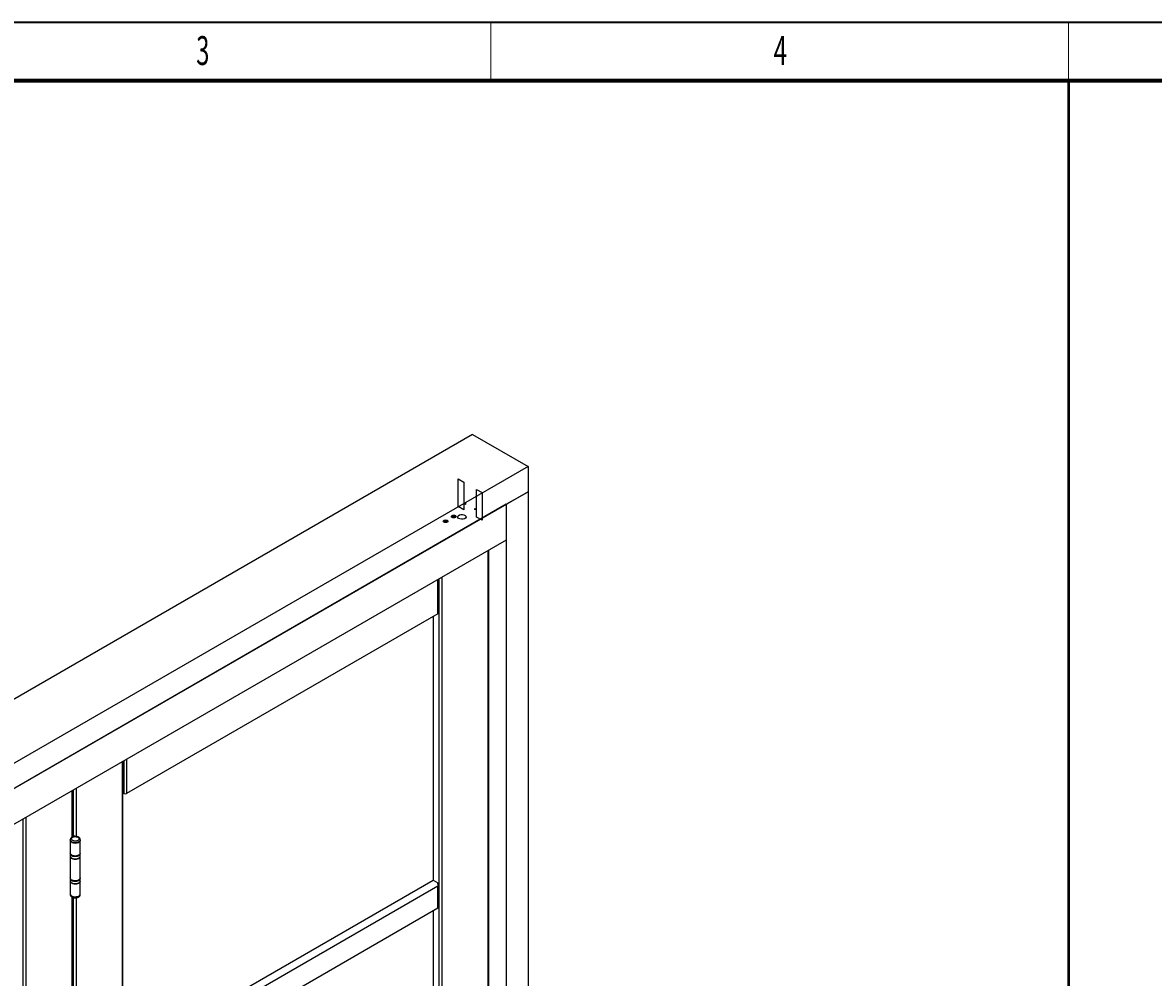
# Model space of a CAD drawing. Units: millimetres. Extents: x 265 to 481, y -1 to 150.
# Drawn here: x 299 to 324, y 129 to 150 of the extents above; entities that cross this region are included whole.
import ezdxf

# ---------------------------------------------------------------- set-up
doc = ezdxf.new("R2010")
doc.units = ezdxf.units.MM
doc.header["$MEASUREMENT"] = 0
doc.layers.get('0').update_dxf_attribs({"lineweight": 0})
doc.layers.add('LINES', color=7, linetype='Continuous', lineweight=0)

msp = doc.modelspace()

# ---------------------------------------------------------------- linework, layer by layer
at = {"color": 18, "lineweight": 35, "true_color": 0x000000}
msp.add_line((480.569, 149.931), (270.39, 149.931), dxfattribs=at)
at = {"color": 18, "lineweight": 18, "true_color": 0x000000}
for p, q in [((309.25, 148.64), (309.25, 149.931)), ((322.161, 148.64), (322.161, 149.931))]:
    msp.add_line(p, q, dxfattribs=at)
at = {"color": 18, "lineweight": 70, "true_color": 0x000000}
msp.add_line((271.681, 148.64), (479.278, 148.64), dxfattribs=at)
at = {"color": 18, "lineweight": 25, "true_color": 0x000000}
for p, q in [((308.838, 140.724), (279.821, 123.973)), ((308.838, 140.724), (310.08, 140.008)), ((310.08, 140.008), (281.062, 123.256)), ((310.08, 140.008), (310.08, 139.445)), ((308.516, 139.733), (308.641, 139.661)), ((308.516, 139.115), (308.516, 139.733)), ((308.641, 139.661), (308.641, 139.043)), ((310.08, 139.445), (281.062, 122.694)), ((308.927, 138.878), (308.927, 139.496)), ((308.927, 139.496), (309.051, 139.424)), ((309.051, 139.424), (309.051, 138.806)), ((309.593, 139.164), (310.08, 139.445)), ((310.08, 139.445), (310.08, 110.842)), ((309.593, 139.164), (281.549, 122.975)), ((308.641, 139.043), (308.516, 139.115)), ((308.668, 139.196), (308.68, 139.189)), ((308.674, 139.171), (308.674, 139.185)), ((308.68, 139.189), (308.68, 139.161)), ((308.887, 139.041), (308.887, 139.069)), ((308.887, 139.069), (308.899, 139.062)), ((308.893, 139.059), (308.893, 139.045)), ((309.593, 139.164), (309.593, 110.561)), ((309.593, 139.164), (309.593, 138.363)), ((308.228, 138.801), (308.207, 138.789)), ((308.257, 138.797), (308.228, 138.801)), ((308.265, 138.78), (308.257, 138.797)), ((308.406, 138.906), (308.389, 138.892)), ((308.389, 138.892), (308.401, 138.876)), ((308.401, 138.876), (308.431, 138.874)), ((308.436, 138.904), (308.406, 138.906)), ((308.431, 138.874), (308.448, 138.888)), ((308.448, 138.888), (308.436, 138.904)), ((309.051, 138.806), (308.927, 138.878)), ((308.207, 138.789), (308.215, 138.772)), ((308.215, 138.772), (308.244, 138.768)), ((308.244, 138.768), (308.265, 138.78)), ((309.593, 138.363), (281.549, 122.174)), ((309.189, 110.788), (309.189, 138.13)), ((309.202, 110.805), (309.202, 138.137)), ((308.154, 137.532), (308.154, 110.191)), ((308.063, 136.717), (308.063, 137.48)), ((308.076, 136.735), (308.076, 137.487)), ((308.093, 110.191), (308.093, 137.497)), ((308.063, 136.717), (301.101, 132.698)), ((307.96, 136.657), (307.96, 130.765)), ((301.009, 106.066), (301.009, 133.408)), ((301.022, 106.083), (301.022, 133.415)), ((301.04, 133.425), (301.04, 132.698)), ((301.101, 133.461), (301.101, 132.698)), ((299.884, 131.723), (299.884, 132.758)), ((299.896, 131.729), (299.896, 132.765)), ((299.914, 131.767), (299.914, 132.775)), ((299.975, 132.811), (299.975, 131.739)), ((298.788, 104.819), (298.788, 132.125)), ((298.849, 132.161), (298.849, 104.819)), ((299.896, 131.777), (299.96, 131.74)), ((299.911, 131.734), (299.896, 131.742)), ((299.845, 131.665), (299.845, 131.654)), ((299.845, 131.651), (299.845, 131.366)), ((299.877, 131.609), (299.88, 131.607)), ((300.033, 131.607), (300.036, 131.609)), ((300.068, 131.654), (300.068, 131.665)), ((300.068, 131.366), (300.068, 131.651)), ((299.845, 131.359), (299.845, 131.303)), ((299.845, 131.296), (299.845, 130.811)), ((300.068, 131.303), (300.068, 131.359)), ((300.068, 130.811), (300.068, 131.296)), ((299.845, 130.806), (299.845, 130.804)), ((299.845, 130.804), (299.845, 130.748)), ((299.845, 130.741), (299.845, 130.456)), ((300.068, 130.748), (300.068, 130.804)), ((300.068, 130.456), (300.068, 130.741)), ((301.022, 126.76), (307.96, 130.765)), ((307.96, 130.765), (308.063, 130.705)), ((308.063, 130.705), (308.063, 130.67)), ((299.845, 130.453), (299.845, 130.442)), ((300.068, 130.442), (300.068, 130.453)), ((301.101, 126.615), (308.063, 130.635)), ((308.063, 130.143), (308.063, 130.635)), ((308.076, 130.16), (308.076, 130.652)), ((299.884, 119.986), (299.884, 130.385)), ((299.896, 119.992), (299.896, 130.379)), ((299.914, 119.998), (299.914, 130.372)), ((299.975, 130.368), (299.975, 120.003)), ((301.101, 126.123), (308.063, 130.143)), ((307.96, 130.083), (307.96, 124.436))]:
    msp.add_line(p, q, dxfattribs=at)
for points in [[(308.668, 139.196), (308.669, 139.195), (308.67, 139.194), (308.671, 139.193), (308.672, 139.191), (308.673, 139.19), (308.674, 139.188), (308.674, 139.187), (308.674, 139.185)], [(308.68, 139.161), (308.679, 139.161), (308.678, 139.162), (308.677, 139.164), (308.676, 139.165), (308.675, 139.167), (308.675, 139.168), (308.674, 139.17), (308.674, 139.171)], [(308.893, 139.045), (308.893, 139.043), (308.893, 139.042), (308.892, 139.041), (308.891, 139.041), (308.89, 139.04), (308.889, 139.04), (308.888, 139.041), (308.887, 139.041)], [(308.893, 139.059), (308.893, 139.06), (308.894, 139.061), (308.894, 139.062), (308.895, 139.063), (308.896, 139.063), (308.897, 139.063), (308.898, 139.063), (308.899, 139.062)], [(308.272, 138.764), (308.256, 138.757), (308.236, 138.755), (308.216, 138.757), (308.199, 138.764), (308.188, 138.773), (308.184, 138.785), (308.188, 138.796), (308.199, 138.806), (308.216, 138.812), (308.236, 138.814), (308.256, 138.812), (308.272, 138.806), (308.284, 138.796), (308.288, 138.785), (308.284, 138.773), (308.272, 138.764)], [(308.215, 138.772), (308.208, 138.778), (308.206, 138.785), (308.208, 138.791), (308.215, 138.797), (308.224, 138.801), (308.236, 138.802), (308.247, 138.801), (308.257, 138.797), (308.263, 138.791), (308.266, 138.785), (308.263, 138.778), (308.257, 138.772), (308.247, 138.769), (308.236, 138.767), (308.224, 138.769), (308.215, 138.772)], [(308.455, 138.869), (308.438, 138.862), (308.418, 138.86), (308.399, 138.862), (308.382, 138.869), (308.371, 138.879), (308.367, 138.89), (308.371, 138.901), (308.382, 138.911), (308.399, 138.918), (308.418, 138.92), (308.438, 138.918), (308.455, 138.911), (308.466, 138.901), (308.47, 138.89), (308.466, 138.879), (308.455, 138.869)], [(308.448, 138.888), (308.445, 138.882), (308.437, 138.877), (308.427, 138.874), (308.415, 138.873), (308.404, 138.875), (308.395, 138.879), (308.39, 138.885), (308.389, 138.892), (308.392, 138.898), (308.4, 138.903), (308.41, 138.907), (308.422, 138.907), (308.433, 138.905), (308.442, 138.901), (308.447, 138.895), (308.448, 138.888)], [(308.528, 138.85), (308.511, 138.868), (308.508, 138.889), (308.519, 138.909), (308.543, 138.925), (308.576, 138.935), (308.612, 138.937), (308.647, 138.93), (308.674, 138.916), (308.691, 138.898), (308.694, 138.877), (308.683, 138.857), (308.659, 138.841), (308.626, 138.831), (308.59, 138.829), (308.555, 138.836), (308.528, 138.85)], [(300.017, 131.721), (300.032, 131.71), (300.04, 131.698), (300.043, 131.684), (300.039, 131.671), (300.029, 131.659), (300.013, 131.649), (299.994, 131.641), (299.971, 131.637), (299.948, 131.637), (299.925, 131.64), (299.905, 131.646), (299.888, 131.656), (299.876, 131.668), (299.871, 131.681), (299.872, 131.694), (299.879, 131.707), (299.892, 131.719), (299.909, 131.728), (299.931, 131.733), (299.954, 131.736), (299.977, 131.734), (299.999, 131.729), (300.017, 131.721)], [(300.068, 131.665), (300.067, 131.656), (300.061, 131.641), (300.048, 131.628), (300.031, 131.617), (300.01, 131.608), (299.985, 131.603), (299.96, 131.6), (299.934, 131.602), (299.909, 131.606), (299.887, 131.614), (299.869, 131.625), (299.855, 131.638), (299.847, 131.652), (299.845, 131.666)], [(300.068, 131.654), (300.067, 131.645), (300.061, 131.631), (300.048, 131.617), (300.031, 131.606), (300.01, 131.598), (299.985, 131.592), (299.96, 131.59), (299.934, 131.591), (299.909, 131.596), (299.887, 131.604), (299.869, 131.614), (299.855, 131.627), (299.847, 131.641), (299.845, 131.654)], [(300.068, 131.653), (300.067, 131.641), (300.06, 131.627), (300.048, 131.613), (300.03, 131.602), (300.009, 131.594), (299.985, 131.588), (299.959, 131.586), (299.933, 131.588), (299.908, 131.593), (299.886, 131.601), (299.868, 131.612), (299.854, 131.624), (299.847, 131.639), (299.845, 131.653)], [(300.068, 131.366), (300.067, 131.357), (300.06, 131.342), (300.048, 131.329), (300.03, 131.318), (300.009, 131.309), (299.985, 131.304), (299.959, 131.302), (299.933, 131.303), (299.908, 131.308), (299.886, 131.316), (299.868, 131.327), (299.854, 131.34), (299.847, 131.354), (299.845, 131.366)], [(299.845, 131.358), (299.846, 131.35), (299.853, 131.335), (299.865, 131.322), (299.882, 131.311), (299.903, 131.302), (299.928, 131.297), (299.953, 131.295), (299.979, 131.296), (300.004, 131.301), (300.026, 131.309), (300.044, 131.319), (300.058, 131.332), (300.066, 131.346), (300.068, 131.359)], [(299.845, 131.303), (299.846, 131.294), (299.853, 131.279), (299.865, 131.266), (299.882, 131.255), (299.903, 131.246), (299.928, 131.241), (299.953, 131.238), (299.979, 131.24), (300.004, 131.244), (300.026, 131.252), (300.044, 131.263), (300.058, 131.276), (300.066, 131.29), (300.068, 131.303)], [(299.845, 131.296), (299.847, 131.284), (299.854, 131.27), (299.868, 131.257), (299.886, 131.246), (299.908, 131.238), (299.933, 131.233), (299.959, 131.231), (299.985, 131.233), (300.009, 131.239), (300.03, 131.247), (300.048, 131.259), (300.06, 131.272), (300.067, 131.286), (300.068, 131.296)], [(300.068, 131.359), (300.068, 131.361), (300.068, 131.362)], [(300.068, 130.811), (300.067, 130.801), (300.06, 130.787), (300.048, 130.774), (300.03, 130.762), (300.009, 130.754), (299.985, 130.748), (299.959, 130.746), (299.933, 130.748), (299.908, 130.753), (299.886, 130.761), (299.868, 130.772), (299.854, 130.785), (299.847, 130.799), (299.845, 130.811)], [(299.845, 130.804), (299.845, 130.801), (299.849, 130.786), (299.859, 130.772), (299.875, 130.76), (299.894, 130.75), (299.918, 130.743), (299.943, 130.74), (299.969, 130.74), (299.994, 130.743), (300.017, 130.75), (300.037, 130.759), (300.053, 130.771), (300.064, 130.785), (300.068, 130.8), (300.068, 130.805)], [(299.845, 130.748), (299.845, 130.744), (299.849, 130.73), (299.859, 130.716), (299.875, 130.704), (299.894, 130.694), (299.918, 130.687), (299.943, 130.684), (299.969, 130.684), (299.994, 130.687), (300.017, 130.694), (300.037, 130.703), (300.053, 130.715), (300.064, 130.729), (300.068, 130.744), (300.068, 130.748)], [(300.068, 130.741), (300.067, 130.731), (300.06, 130.717), (300.048, 130.703), (300.03, 130.692), (300.009, 130.684), (299.985, 130.678), (299.959, 130.676), (299.933, 130.678), (299.908, 130.683), (299.886, 130.691), (299.868, 130.701), (299.854, 130.714), (299.847, 130.729), (299.845, 130.741)], [(299.845, 130.456), (299.847, 130.444), (299.854, 130.43), (299.868, 130.417), (299.886, 130.406), (299.908, 130.398), (299.933, 130.393), (299.959, 130.392), (299.985, 130.394), (300.009, 130.399), (300.03, 130.408), (300.048, 130.419), (300.06, 130.432), (300.067, 130.447), (300.068, 130.456)], [(299.845, 130.454), (299.847, 130.441), (299.854, 130.426), (299.868, 130.413), (299.886, 130.403), (299.908, 130.395), (299.932, 130.39), (299.958, 130.388), (299.984, 130.39), (300.008, 130.395), (300.03, 130.404), (300.047, 130.415), (300.06, 130.428)], [(300.06, 130.428), (300.067, 130.442), (300.068, 130.454)], [(299.845, 130.442), (299.847, 130.43), (299.854, 130.416), (299.868, 130.403), (299.886, 130.392), (299.908, 130.384), (299.932, 130.379), (299.958, 130.377), (299.984, 130.379), (300.008, 130.385), (300.03, 130.393), (300.047, 130.404), (300.06, 130.417)], [(300.06, 130.417), (300.067, 130.432), (300.068, 130.442)]]:
    msp.add_lwpolyline(points, dxfattribs=at)
for points in [[(308.063, 136.717), (308.07, 136.72), (308.075, 136.727), (308.076, 136.735)], [(301.04, 132.698), (301.034, 132.701), (301.028, 132.703), (301.022, 132.704)], [(301.04, 132.698), (301.059, 132.688), (301.082, 132.688), (301.101, 132.698)], [(299.88, 131.607), (299.928, 131.582), (299.985, 131.582), (300.033, 131.607)], [(308.063, 130.143), (308.07, 130.146), (308.075, 130.152), (308.076, 130.16)]]:
    msp.add_open_spline(points, degree=3, dxfattribs=at)
for points, knots in [([(300.03, 131.722), (300.027, 131.724), (300.023, 131.726), (300.019, 131.728), (300.013, 131.731), (300.005, 131.734), (299.997, 131.735), (299.99, 131.737), (299.982, 131.739), (299.974, 131.74), (299.965, 131.74), (299.957, 131.741), (299.949, 131.74), (299.941, 131.74), (299.933, 131.739), (299.925, 131.737), (299.917, 131.736), (299.909, 131.734), (299.902, 131.731), (299.894, 131.728), (299.887, 131.725), (299.881, 131.721), (299.874, 131.717), (299.869, 131.713), (299.863, 131.708), (299.859, 131.703), (299.856, 131.699), (299.853, 131.694), (299.85, 131.689), (299.847, 131.683), (299.846, 131.678), (299.845, 131.674), (299.845, 131.67), (299.845, 131.666)], [0, 0, 0, 0, 1, 1, 1, 2, 2, 2, 3, 3, 3, 4, 4, 4, 5, 5, 5, 6, 6, 6, 7, 7, 7, 8, 8, 8, 9, 9, 9, 10, 10, 10, 11, 11, 11, 11]), ([(300.068, 131.665), (300.068, 131.67), (300.068, 131.675), (300.066, 131.679), (300.065, 131.685), (300.063, 131.69), (300.06, 131.695), (300.057, 131.7), (300.053, 131.705), (300.049, 131.709), (300.044, 131.713), (300.039, 131.717), (300.033, 131.721), (300.032, 131.721), (300.031, 131.722), (300.03, 131.722)], [0, 0, 0, 0, 1, 1, 1, 2, 2, 2, 3, 3, 3, 4, 4, 4, 5, 5, 5, 5]), ([(299.845, 131.302), (299.845, 131.297), (299.846, 131.292), (299.847, 131.288), (299.849, 131.283), (299.852, 131.278), (299.855, 131.274), (299.859, 131.269), (299.863, 131.265), (299.868, 131.261), (299.873, 131.257), (299.878, 131.254), (299.885, 131.25), (299.891, 131.247), (299.898, 131.244), (299.905, 131.242), (299.912, 131.24), (299.92, 131.238), (299.928, 131.237), (299.936, 131.236), (299.944, 131.235), (299.953, 131.235), (299.956, 131.235), (299.959, 131.235), (299.962, 131.235)], [0, 0, 0, 0, 1, 1, 1, 2, 2, 2, 3, 3, 3, 4, 4, 4, 5, 5, 5, 6, 6, 6, 7, 7, 7, 8, 8, 8, 8]), ([(299.962, 131.235), (299.967, 131.235), (299.972, 131.235), (299.977, 131.236), (299.985, 131.237), (299.993, 131.238), (300.001, 131.24), (300.008, 131.242), (300.016, 131.245), (300.022, 131.248), (300.029, 131.25), (300.035, 131.254), (300.041, 131.258), (300.046, 131.262), (300.051, 131.266), (300.055, 131.27), (300.059, 131.275), (300.062, 131.28), (300.065, 131.285), (300.067, 131.29), (300.069, 131.296), (300.068, 131.301), (300.068, 131.302), (300.068, 131.302), (300.068, 131.303)], [0, 0, 0, 0, 1, 1, 1, 2, 2, 2, 3, 3, 3, 4, 4, 4, 5, 5, 5, 6, 6, 6, 7, 7, 7, 8, 8, 8, 8]), ([(299.845, 130.75), (299.845, 130.746), (299.845, 130.742), (299.846, 130.739), (299.846, 130.734), (299.849, 130.729), (299.851, 130.724), (299.854, 130.719), (299.858, 130.715), (299.862, 130.711), (299.866, 130.707), (299.871, 130.703), (299.877, 130.699), (299.883, 130.696), (299.889, 130.693), (299.896, 130.69), (299.903, 130.687), (299.911, 130.685), (299.919, 130.684), (299.926, 130.682), (299.934, 130.681), (299.942, 130.68), (299.951, 130.679), (299.959, 130.679), (299.967, 130.68), (299.969, 130.68), (299.971, 130.68), (299.973, 130.681)], [0, 0, 0, 0, 1, 1, 1, 2, 2, 2, 3, 3, 3, 4, 4, 4, 5, 5, 5, 6, 6, 6, 7, 7, 7, 8, 8, 8, 9, 9, 9, 9]), ([(299.973, 130.681), (299.979, 130.681), (299.985, 130.682), (299.991, 130.683), (299.999, 130.684), (300.007, 130.686), (300.014, 130.689), (300.021, 130.692), (300.028, 130.695), (300.034, 130.698), (300.04, 130.702), (300.045, 130.705), (300.05, 130.71), (300.055, 130.714), (300.058, 130.719), (300.061, 130.724), (300.065, 130.729), (300.067, 130.734), (300.068, 130.739), (300.068, 130.742), (300.068, 130.746), (300.068, 130.749)], [0, 0, 0, 0, 1, 1, 1, 2, 2, 2, 3, 3, 3, 4, 4, 4, 5, 5, 5, 6, 6, 6, 7, 7, 7, 7]), ([(308.063, 130.705), (308.053, 130.701), (308.048, 130.69), (308.052, 130.681), (308.054, 130.676), (308.058, 130.672), (308.063, 130.67)], [0, 0, 0, 0, 1, 1, 1, 2, 2, 2, 2]), ([(308.063, 130.635), (308.073, 130.638), (308.078, 130.649), (308.074, 130.659), (308.072, 130.664), (308.068, 130.668), (308.063, 130.67)], [0, 0, 0, 0, 1, 1, 1, 2, 2, 2, 2]), ([(299.845, 130.442), (299.845, 130.44), (299.845, 130.439), (299.845, 130.438), (299.845, 130.432), (299.846, 130.426), (299.849, 130.421), (299.851, 130.416), (299.854, 130.411), (299.857, 130.406), (299.861, 130.402), (299.865, 130.397), (299.87, 130.393), (299.875, 130.389), (299.881, 130.385), (299.887, 130.382), (299.894, 130.379), (299.901, 130.376), (299.908, 130.374), (299.915, 130.371), (299.923, 130.37), (299.931, 130.368), (299.939, 130.367), (299.947, 130.367), (299.956, 130.367), (299.964, 130.367), (299.972, 130.367), (299.98, 130.368), (299.988, 130.369), (299.996, 130.371), (300.004, 130.373), (300.011, 130.376), (300.019, 130.378), (300.025, 130.382), (300.032, 130.385), (300.039, 130.389), (300.044, 130.394), (300.049, 130.398), (300.053, 130.403), (300.057, 130.408)], [0, 0, 0, 0, 1, 1, 1, 2, 2, 2, 3, 3, 3, 4, 4, 4, 5, 5, 5, 6, 6, 6, 7, 7, 7, 8, 8, 8, 9, 9, 9, 10, 10, 10, 11, 11, 11, 12, 12, 12, 13, 13, 13, 13]), ([(300.057, 130.408), (300.059, 130.411), (300.061, 130.415), (300.063, 130.418), (300.066, 130.423), (300.067, 130.429), (300.068, 130.434), (300.068, 130.437), (300.068, 130.439), (300.068, 130.441)], [0, 0, 0, 0, 1, 1, 1, 2, 2, 2, 3, 3, 3, 3])]:
    msp.add_open_spline(points, degree=3, knots=knots, dxfattribs=at)
at = {"layer": 'LINES', "color": 18, "lineweight": 50, "true_color": 0x000000}
msp.add_line((322.161, 148.64), (322.161, 2.495), dxfattribs=at)

# ---------------------------------------------------------------- texts
at = {"char_height": 0.2, "attachment_point": 7}
for s, insert in [('\\C18;\\c0;\\FMyriad Pro|b0|i0|c1;\\H0.645513;\\W0.605000;3', (302.66, 148.983)), ('\\C18;\\c0;\\FMyriad Pro|b0|i0|c1;\\H0.645513;\\W0.605000;4', (315.571, 148.983))]:
    msp.add_mtext(s, dxfattribs=dict(at, insert=insert))

doc.saveas('drawing.dxf')
